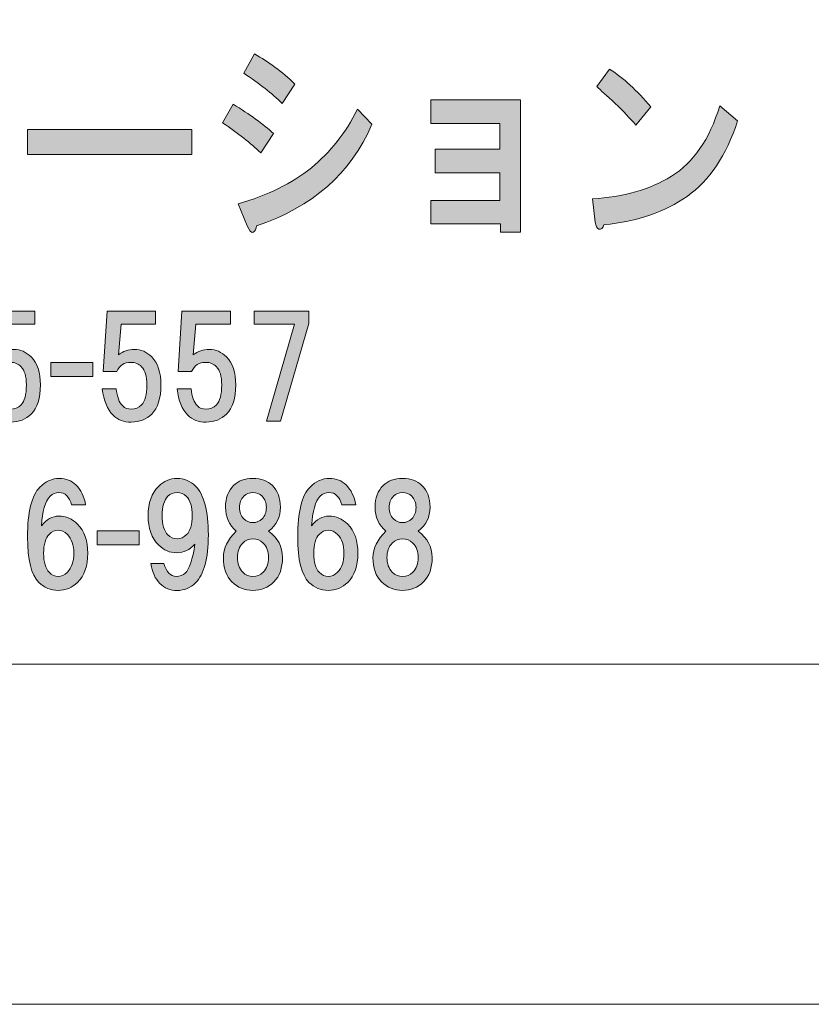
# Model space of a CAD drawing. Units: inches. Extents: x -43 to 253, y 44 to 253.
# Drawn here: x 27 to 45, y 44 to 66 of the extents above; entities that cross this region are included whole.
import ezdxf

# ---------------------------------------------------------------- set-up
doc = ezdxf.new("R2010")
doc.units = ezdxf.units.IN
doc.header["$MEASUREMENT"] = 0
doc.layers.add('儗僀儎乕 1', color=7, linetype='Continuous')

# ---------------------------------------------------------------- blocks, each defined once
blk = doc.blocks.new('block 8')
at = {"layer": '儗僀儎乕 1'}
h = blk.add_hatch(color=7, dxfattribs=at)
h.dxf.hatch_style = 2
edge = h.paths.add_edge_path()
edge.add_spline(control_points=[(31.955, 64.44), (32.338, 64.208), (32.649, 63.983), (32.89, 63.765), (32.89, 63.765), (32.595, 63.321), (32.595, 63.321), (32.365, 63.54), (32.07, 63.771), (31.709, 64.015), (31.709, 64.015), (31.955, 64.44), (31.955, 64.44)], knot_values=[0, 0, 0, 0, 1, 1, 1, 2, 2, 2, 3, 3, 3, 4, 4, 4, 4], degree=3, periodic=1)
edge = h.paths.add_edge_path()
edge.add_spline(control_points=[(32.496, 61.642), (32.496, 61.565), (32.469, 61.514), (32.414, 61.488), (32.37, 61.475), (32.327, 61.527), (32.283, 61.642), (32.283, 61.642), (32.07, 62.144), (32.07, 62.144), (32.748, 62.337), (33.311, 62.614), (33.759, 62.974), (34.196, 63.334), (34.551, 63.784), (34.825, 64.324), (34.825, 64.324), (35.153, 63.977), (35.153, 63.977), (34.672, 62.845), (33.786, 62.067), (32.496, 61.642)], knot_values=[0, 0, 0, 0, 1, 1, 1, 2, 2, 2, 3, 3, 3, 4, 4, 4, 5, 5, 5, 6, 6, 6, 7, 7, 7, 7], degree=3, periodic=1)
edge = h.paths.add_edge_path()
edge.add_spline(control_points=[(33.087, 64.459), (32.846, 64.691), (32.551, 64.922), (32.201, 65.154), (32.201, 65.154), (32.447, 65.597), (32.447, 65.597), (32.775, 65.417), (33.086, 65.186), (33.382, 64.903), (33.382, 64.903), (33.087, 64.459), (33.087, 64.459)], knot_values=[0, 0, 0, 0, 1, 1, 1, 2, 2, 2, 3, 3, 3, 4, 4, 4, 4], degree=3, periodic=1)
h = blk.add_hatch(color=7, dxfattribs=at)
h.dxf.hatch_style = 2
edge = h.paths.add_edge_path()
edge.add_spline(control_points=[(42.418, 62.318), (41.915, 61.958), (41.276, 61.739), (40.5, 61.662), (40.478, 61.585), (40.44, 61.552), (40.385, 61.565), (40.341, 61.578), (40.314, 61.63), (40.303, 61.72), (40.303, 61.72), (40.237, 62.26), (40.237, 62.26), (40.948, 62.298), (41.555, 62.472), (42.058, 62.781), (42.561, 63.089), (42.932, 63.63), (43.173, 64.401), (43.173, 64.401), (43.583, 64.054), (43.583, 64.054), (43.32, 63.256), (42.932, 62.678), (42.418, 62.318)], knot_values=[0, 0, 0, 0, 1, 1, 1, 2, 2, 2, 3, 3, 3, 4, 4, 4, 5, 5, 5, 6, 6, 6, 7, 7, 7, 8, 8, 8, 8], degree=3, periodic=1)
edge = h.paths.add_edge_path()
edge.add_spline(control_points=[(41.582, 64.382), (41.582, 64.382), (41.238, 63.958), (41.238, 63.958), (41.107, 64.112), (40.948, 64.279), (40.762, 64.459), (40.565, 64.639), (40.423, 64.768), (40.336, 64.845), (40.336, 64.845), (40.631, 65.25), (40.631, 65.25), (40.948, 65.044), (41.265, 64.755), (41.582, 64.382)], knot_values=[0, 0, 0, 0, 1, 1, 1, 2, 2, 2, 3, 3, 3, 4, 4, 4, 5, 5, 5, 5], degree=3, periodic=1)
h = blk.add_hatch(color=7, dxfattribs=at)
h.dxf.hatch_style = 2
h.paths.add_polyline_path([(38.58, 61.491), (38.12, 61.491), (38.12, 61.684), (36.513, 61.684), (36.513, 62.224), (38.104, 62.224), (38.104, 62.861), (36.612, 62.861), (36.612, 63.401), (38.104, 63.401), (38.104, 63.999), (36.513, 63.999), (36.513, 64.539), (38.58, 64.539)])
h = blk.add_hatch(color=7, dxfattribs=at)
h.dxf.hatch_style = 2
h.paths.add_polyline_path([(27.219, 63.282), (27.219, 63.861), (31.007, 63.861), (31.007, 63.282)])
h = blk.add_hatch(color=7, dxfattribs=at)
h.dxf.hatch_style = 2
edge = h.paths.add_edge_path()
edge.add_spline(control_points=[(26.187, 58.283), (26.187, 58.283), (26.274, 59.672), (26.274, 59.672), (26.274, 59.672), (27.39, 59.672), (27.39, 59.672), (27.39, 59.672), (27.39, 59.374), (27.39, 59.374), (27.39, 59.374), (26.596, 59.374), (26.596, 59.374), (26.596, 59.374), (26.534, 58.667), (26.534, 58.667), (26.642, 58.75), (26.766, 58.791), (26.907, 58.791), (27.055, 58.791), (27.188, 58.733), (27.303, 58.618), (27.444, 58.477), (27.514, 58.262), (27.514, 57.973), (27.514, 57.667), (27.444, 57.444), (27.303, 57.303), (27.179, 57.179), (27.022, 57.117), (26.832, 57.117), (26.658, 57.117), (26.518, 57.171), (26.41, 57.278), (26.278, 57.41), (26.195, 57.613), (26.162, 57.886), (26.162, 57.886), (26.485, 57.886), (26.485, 57.886), (26.501, 57.704), (26.551, 57.572), (26.634, 57.489), (26.683, 57.439), (26.749, 57.415), (26.832, 57.415), (26.923, 57.415), (27.002, 57.448), (27.068, 57.514), (27.15, 57.596), (27.192, 57.749), (27.192, 57.973), (27.192, 58.171), (27.15, 58.312), (27.068, 58.394), (27.002, 58.461), (26.919, 58.494), (26.82, 58.494), (26.671, 58.494), (26.563, 58.423), (26.497, 58.283), (26.497, 58.283), (26.187, 58.283), (26.187, 58.283)], knot_values=[0, 0, 0, 0, 1, 1, 1, 2, 2, 2, 3, 3, 3, 4, 4, 4, 5, 5, 5, 6, 6, 6, 7, 7, 7, 8, 8, 8, 9, 9, 9, 10, 10, 10, 11, 11, 11, 12, 12, 12, 13, 13, 13, 14, 14, 14, 15, 15, 15, 16, 16, 16, 17, 17, 17, 18, 18, 18, 19, 19, 19, 20, 20, 20, 21, 21, 21, 21], degree=3, periodic=1)
h = blk.add_hatch(color=7, dxfattribs=at)
h.dxf.hatch_style = 2
edge = h.paths.add_edge_path()
edge.add_spline(control_points=[(28.965, 58.283), (28.965, 58.283), (29.052, 59.672), (29.052, 59.672), (29.052, 59.672), (30.168, 59.672), (30.168, 59.672), (30.168, 59.672), (30.168, 59.374), (30.168, 59.374), (30.168, 59.374), (29.375, 59.374), (29.375, 59.374), (29.375, 59.374), (29.313, 58.667), (29.313, 58.667), (29.42, 58.75), (29.544, 58.791), (29.685, 58.791), (29.833, 58.791), (29.966, 58.733), (30.082, 58.618), (30.222, 58.477), (30.292, 58.262), (30.292, 57.973), (30.292, 57.667), (30.222, 57.444), (30.082, 57.303), (29.958, 57.179), (29.8, 57.117), (29.61, 57.117), (29.437, 57.117), (29.296, 57.171), (29.189, 57.278), (29.056, 57.41), (28.974, 57.613), (28.941, 57.886), (28.941, 57.886), (29.263, 57.886), (29.263, 57.886), (29.28, 57.704), (29.329, 57.572), (29.412, 57.489), (29.461, 57.439), (29.528, 57.415), (29.61, 57.415), (29.701, 57.415), (29.78, 57.448), (29.846, 57.514), (29.929, 57.596), (29.97, 57.749), (29.97, 57.973), (29.97, 58.171), (29.929, 58.312), (29.846, 58.394), (29.78, 58.461), (29.697, 58.494), (29.598, 58.494), (29.449, 58.494), (29.342, 58.423), (29.275, 58.283), (29.275, 58.283), (28.965, 58.283), (28.965, 58.283)], knot_values=[0, 0, 0, 0, 1, 1, 1, 2, 2, 2, 3, 3, 3, 4, 4, 4, 5, 5, 5, 6, 6, 6, 7, 7, 7, 8, 8, 8, 9, 9, 9, 10, 10, 10, 11, 11, 11, 12, 12, 12, 13, 13, 13, 14, 14, 14, 15, 15, 15, 16, 16, 16, 17, 17, 17, 18, 18, 18, 19, 19, 19, 20, 20, 20, 21, 21, 21, 21], degree=3, periodic=1)
h = blk.add_hatch(color=7, dxfattribs=at)
h.dxf.hatch_style = 2
edge = h.paths.add_edge_path()
edge.add_spline(control_points=[(30.689, 58.283), (30.689, 58.283), (30.776, 59.672), (30.776, 59.672), (30.776, 59.672), (31.892, 59.672), (31.892, 59.672), (31.892, 59.672), (31.892, 59.374), (31.892, 59.374), (31.892, 59.374), (31.099, 59.374), (31.099, 59.374), (31.099, 59.374), (31.037, 58.667), (31.037, 58.667), (31.144, 58.75), (31.268, 58.791), (31.409, 58.791), (31.557, 58.791), (31.69, 58.733), (31.805, 58.618), (31.946, 58.477), (32.016, 58.262), (32.016, 57.973), (32.016, 57.667), (31.946, 57.444), (31.805, 57.303), (31.681, 57.179), (31.524, 57.117), (31.334, 57.117), (31.161, 57.117), (31.02, 57.171), (30.912, 57.278), (30.78, 57.41), (30.698, 57.613), (30.664, 57.886), (30.664, 57.886), (30.987, 57.886), (30.987, 57.886), (31.003, 57.704), (31.053, 57.572), (31.136, 57.489), (31.185, 57.439), (31.251, 57.415), (31.334, 57.415), (31.425, 57.415), (31.504, 57.448), (31.57, 57.514), (31.653, 57.596), (31.694, 57.749), (31.694, 57.973), (31.694, 58.171), (31.653, 58.312), (31.57, 58.394), (31.504, 58.461), (31.421, 58.494), (31.322, 58.494), (31.173, 58.494), (31.065, 58.423), (30.999, 58.283), (30.999, 58.283), (30.689, 58.283), (30.689, 58.283)], knot_values=[0, 0, 0, 0, 1, 1, 1, 2, 2, 2, 3, 3, 3, 4, 4, 4, 5, 5, 5, 6, 6, 6, 7, 7, 7, 8, 8, 8, 9, 9, 9, 10, 10, 10, 11, 11, 11, 12, 12, 12, 13, 13, 13, 14, 14, 14, 15, 15, 15, 16, 16, 16, 17, 17, 17, 18, 18, 18, 19, 19, 19, 20, 20, 20, 21, 21, 21, 21], degree=3, periodic=1)
h = blk.add_hatch(color=7, dxfattribs=at)
h.dxf.hatch_style = 2
h.paths.add_polyline_path([(33.046, 57.142), (32.723, 57.142), (33.368, 59.374), (32.438, 59.374), (32.438, 59.672), (33.703, 59.672), (33.703, 59.387)])
h = blk.add_hatch(color=7, dxfattribs=at)
h.dxf.hatch_style = 2
h.paths.add_polyline_path([(28.721, 58.17), (27.754, 58.17), (27.754, 58.492), (28.721, 58.492)])
h = blk.add_hatch(color=7, dxfattribs=at)
h.dxf.hatch_style = 2
edge = h.paths.add_edge_path()
edge.add_spline(control_points=[(28.334, 55.67), (28.45, 55.554), (28.524, 55.401), (28.557, 55.211), (28.557, 55.211), (28.235, 55.211), (28.235, 55.211), (28.21, 55.302), (28.173, 55.372), (28.123, 55.422), (28.074, 55.472), (28.012, 55.496), (27.937, 55.496), (27.863, 55.496), (27.797, 55.467), (27.739, 55.41), (27.623, 55.294), (27.557, 55.066), (27.54, 54.727), (27.656, 54.876), (27.788, 54.951), (27.937, 54.951), (28.103, 54.951), (28.247, 54.889), (28.371, 54.765), (28.528, 54.608), (28.607, 54.384), (28.607, 54.095), (28.607, 53.806), (28.528, 53.582), (28.371, 53.425), (28.247, 53.301), (28.099, 53.239), (27.925, 53.239), (27.751, 53.239), (27.602, 53.301), (27.478, 53.425), (27.305, 53.599), (27.218, 53.946), (27.218, 54.467), (27.218, 55.046), (27.313, 55.43), (27.503, 55.62), (27.636, 55.753), (27.784, 55.819), (27.95, 55.819), (28.107, 55.819), (28.235, 55.769), (28.334, 55.67)], knot_values=[0, 0, 0, 0, 1, 1, 1, 2, 2, 2, 3, 3, 3, 4, 4, 4, 5, 5, 5, 6, 6, 6, 7, 7, 7, 8, 8, 8, 9, 9, 9, 10, 10, 10, 11, 11, 11, 12, 12, 12, 13, 13, 13, 14, 14, 14, 15, 15, 15, 16, 16, 16, 16], degree=3, periodic=1)
edge = h.paths.add_edge_path()
edge.add_spline(control_points=[(27.714, 54.529), (27.631, 54.446), (27.59, 54.302), (27.59, 54.095), (27.59, 53.888), (27.631, 53.743), (27.714, 53.661), (27.78, 53.595), (27.85, 53.562), (27.925, 53.562), (27.999, 53.562), (28.07, 53.595), (28.136, 53.661), (28.235, 53.76), (28.285, 53.905), (28.285, 54.095), (28.285, 54.285), (28.235, 54.43), (28.136, 54.529), (28.07, 54.595), (27.999, 54.628), (27.925, 54.628), (27.85, 54.628), (27.78, 54.595), (27.714, 54.529)], knot_values=[0, 0, 0, 0, 1, 1, 1, 2, 2, 2, 3, 3, 3, 4, 4, 4, 5, 5, 5, 6, 6, 6, 7, 7, 7, 8, 8, 8, 8], degree=3, periodic=1)
h = blk.add_hatch(color=7, dxfattribs=at)
h.dxf.hatch_style = 2
edge = h.paths.add_edge_path()
edge.add_spline(control_points=[(30.269, 53.4), (30.161, 53.508), (30.091, 53.661), (30.058, 53.859), (30.058, 53.859), (30.356, 53.859), (30.356, 53.859), (30.422, 53.661), (30.517, 53.562), (30.641, 53.562), (30.732, 53.562), (30.802, 53.586), (30.852, 53.636), (30.951, 53.735), (31.025, 53.958), (31.075, 54.306), (30.959, 54.173), (30.819, 54.107), (30.653, 54.107), (30.496, 54.107), (30.36, 54.165), (30.244, 54.281), (30.079, 54.446), (29.996, 54.674), (29.996, 54.963), (29.996, 55.252), (30.079, 55.48), (30.244, 55.645), (30.36, 55.761), (30.5, 55.819), (30.666, 55.819), (30.831, 55.819), (30.972, 55.761), (31.088, 55.645), (31.286, 55.447), (31.385, 55.071), (31.385, 54.517), (31.385, 53.979), (31.286, 53.611), (31.088, 53.413), (30.972, 53.297), (30.831, 53.239), (30.666, 53.239), (30.509, 53.239), (30.376, 53.293), (30.269, 53.4)], knot_values=[0, 0, 0, 0, 1, 1, 1, 2, 2, 2, 3, 3, 3, 4, 4, 4, 5, 5, 5, 6, 6, 6, 7, 7, 7, 8, 8, 8, 9, 9, 9, 10, 10, 10, 11, 11, 11, 12, 12, 12, 13, 13, 13, 14, 14, 14, 15, 15, 15, 15], degree=3, periodic=1)
edge = h.paths.add_edge_path()
edge.add_spline(control_points=[(30.877, 54.517), (30.968, 54.608), (31.013, 54.756), (31.013, 54.963), (31.013, 55.17), (30.968, 55.319), (30.877, 55.41), (30.819, 55.467), (30.749, 55.496), (30.666, 55.496), (30.583, 55.496), (30.513, 55.467), (30.455, 55.41), (30.364, 55.319), (30.319, 55.17), (30.319, 54.963), (30.319, 54.756), (30.364, 54.608), (30.455, 54.517), (30.513, 54.459), (30.583, 54.43), (30.666, 54.43), (30.749, 54.43), (30.819, 54.459), (30.877, 54.517)], knot_values=[0, 0, 0, 0, 1, 1, 1, 2, 2, 2, 3, 3, 3, 4, 4, 4, 5, 5, 5, 6, 6, 6, 7, 7, 7, 8, 8, 8, 8], degree=3, periodic=1)
h = blk.add_hatch(color=7, dxfattribs=at)
h.dxf.hatch_style = 2
edge = h.paths.add_edge_path()
edge.add_spline(control_points=[(32.86, 55.658), (32.984, 55.534), (33.046, 55.368), (33.046, 55.161), (33.046, 54.93), (32.955, 54.744), (32.773, 54.603), (32.988, 54.446), (33.095, 54.244), (33.095, 53.996), (33.095, 53.756), (33.029, 53.57), (32.897, 53.438), (32.765, 53.305), (32.603, 53.239), (32.413, 53.239), (32.223, 53.239), (32.062, 53.305), (31.929, 53.438), (31.797, 53.57), (31.731, 53.756), (31.731, 53.996), (31.731, 54.211), (31.83, 54.413), (32.029, 54.603), (31.863, 54.744), (31.781, 54.93), (31.781, 55.161), (31.781, 55.368), (31.843, 55.534), (31.967, 55.658), (32.074, 55.765), (32.223, 55.819), (32.413, 55.819), (32.603, 55.819), (32.752, 55.765), (32.86, 55.658)], knot_values=[0, 0, 0, 0, 1, 1, 1, 2, 2, 2, 3, 3, 3, 4, 4, 4, 5, 5, 5, 6, 6, 6, 7, 7, 7, 8, 8, 8, 9, 9, 9, 10, 10, 10, 11, 11, 11, 12, 12, 12, 12], degree=3, periodic=1)
edge = h.paths.add_edge_path()
edge.add_spline(control_points=[(32.178, 53.661), (32.244, 53.595), (32.322, 53.562), (32.413, 53.562), (32.504, 53.562), (32.583, 53.595), (32.649, 53.661), (32.732, 53.743), (32.773, 53.855), (32.773, 53.996), (32.773, 54.136), (32.732, 54.248), (32.649, 54.331), (32.583, 54.397), (32.504, 54.43), (32.413, 54.43), (32.322, 54.43), (32.244, 54.397), (32.178, 54.331), (32.095, 54.248), (32.054, 54.136), (32.054, 53.996), (32.054, 53.855), (32.095, 53.743), (32.178, 53.661)], knot_values=[0, 0, 0, 0, 1, 1, 1, 2, 2, 2, 3, 3, 3, 4, 4, 4, 5, 5, 5, 6, 6, 6, 7, 7, 7, 8, 8, 8, 8], degree=3, periodic=1)
edge = h.paths.add_edge_path()
edge.add_spline(control_points=[(32.624, 55.41), (32.566, 55.467), (32.496, 55.496), (32.413, 55.496), (32.33, 55.496), (32.26, 55.467), (32.202, 55.41), (32.136, 55.343), (32.103, 55.257), (32.103, 55.149), (32.103, 55.042), (32.136, 54.955), (32.202, 54.889), (32.26, 54.831), (32.33, 54.802), (32.413, 54.802), (32.496, 54.802), (32.566, 54.831), (32.624, 54.889), (32.69, 54.955), (32.723, 55.042), (32.723, 55.149), (32.723, 55.257), (32.69, 55.343), (32.624, 55.41)], knot_values=[0, 0, 0, 0, 1, 1, 1, 2, 2, 2, 3, 3, 3, 4, 4, 4, 5, 5, 5, 6, 6, 6, 7, 7, 7, 8, 8, 8, 8], degree=3, periodic=1)
h = blk.add_hatch(color=7, dxfattribs=at)
h.dxf.hatch_style = 2
edge = h.paths.add_edge_path()
edge.add_spline(control_points=[(34.56, 55.67), (34.676, 55.554), (34.75, 55.401), (34.783, 55.211), (34.783, 55.211), (34.461, 55.211), (34.461, 55.211), (34.436, 55.302), (34.399, 55.372), (34.349, 55.422), (34.3, 55.472), (34.238, 55.496), (34.163, 55.496), (34.089, 55.496), (34.023, 55.467), (33.965, 55.41), (33.849, 55.294), (33.783, 55.066), (33.766, 54.727), (33.882, 54.876), (34.014, 54.951), (34.163, 54.951), (34.329, 54.951), (34.473, 54.889), (34.597, 54.765), (34.754, 54.608), (34.833, 54.384), (34.833, 54.095), (34.833, 53.806), (34.754, 53.582), (34.597, 53.425), (34.473, 53.301), (34.325, 53.239), (34.151, 53.239), (33.977, 53.239), (33.828, 53.301), (33.704, 53.425), (33.531, 53.599), (33.444, 53.946), (33.444, 54.467), (33.444, 55.046), (33.539, 55.43), (33.729, 55.62), (33.861, 55.753), (34.01, 55.819), (34.176, 55.819), (34.333, 55.819), (34.461, 55.769), (34.56, 55.67)], knot_values=[0, 0, 0, 0, 1, 1, 1, 2, 2, 2, 3, 3, 3, 4, 4, 4, 5, 5, 5, 6, 6, 6, 7, 7, 7, 8, 8, 8, 9, 9, 9, 10, 10, 10, 11, 11, 11, 12, 12, 12, 13, 13, 13, 14, 14, 14, 15, 15, 15, 16, 16, 16, 16], degree=3, periodic=1)
edge = h.paths.add_edge_path()
edge.add_spline(control_points=[(33.94, 54.529), (33.857, 54.446), (33.816, 54.302), (33.816, 54.095), (33.816, 53.888), (33.857, 53.743), (33.94, 53.661), (34.006, 53.595), (34.076, 53.562), (34.151, 53.562), (34.225, 53.562), (34.296, 53.595), (34.362, 53.661), (34.461, 53.76), (34.511, 53.905), (34.511, 54.095), (34.511, 54.285), (34.461, 54.43), (34.362, 54.529), (34.296, 54.595), (34.225, 54.628), (34.151, 54.628), (34.076, 54.628), (34.006, 54.595), (33.94, 54.529)], knot_values=[0, 0, 0, 0, 1, 1, 1, 2, 2, 2, 3, 3, 3, 4, 4, 4, 5, 5, 5, 6, 6, 6, 7, 7, 7, 8, 8, 8, 8], degree=3, periodic=1)
h = blk.add_hatch(color=7, dxfattribs=at)
h.dxf.hatch_style = 2
edge = h.paths.add_edge_path()
edge.add_spline(control_points=[(36.308, 55.658), (36.432, 55.534), (36.494, 55.368), (36.494, 55.161), (36.494, 54.93), (36.403, 54.744), (36.221, 54.603), (36.436, 54.446), (36.543, 54.244), (36.543, 53.996), (36.543, 53.756), (36.477, 53.57), (36.345, 53.438), (36.212, 53.305), (36.051, 53.239), (35.861, 53.239), (35.671, 53.239), (35.51, 53.305), (35.377, 53.438), (35.245, 53.57), (35.179, 53.756), (35.179, 53.996), (35.179, 54.211), (35.278, 54.413), (35.477, 54.603), (35.311, 54.744), (35.229, 54.93), (35.229, 55.161), (35.229, 55.368), (35.291, 55.534), (35.415, 55.658), (35.522, 55.765), (35.671, 55.819), (35.861, 55.819), (36.051, 55.819), (36.2, 55.765), (36.308, 55.658)], knot_values=[0, 0, 0, 0, 1, 1, 1, 2, 2, 2, 3, 3, 3, 4, 4, 4, 5, 5, 5, 6, 6, 6, 7, 7, 7, 8, 8, 8, 9, 9, 9, 10, 10, 10, 11, 11, 11, 12, 12, 12, 12], degree=3, periodic=1)
edge = h.paths.add_edge_path()
edge.add_spline(control_points=[(35.625, 53.661), (35.692, 53.595), (35.77, 53.562), (35.861, 53.562), (35.952, 53.562), (36.031, 53.595), (36.097, 53.661), (36.179, 53.743), (36.221, 53.855), (36.221, 53.996), (36.221, 54.136), (36.179, 54.248), (36.097, 54.331), (36.031, 54.397), (35.952, 54.43), (35.861, 54.43), (35.77, 54.43), (35.692, 54.397), (35.625, 54.331), (35.543, 54.248), (35.501, 54.136), (35.501, 53.996), (35.501, 53.855), (35.543, 53.743), (35.625, 53.661)], knot_values=[0, 0, 0, 0, 1, 1, 1, 2, 2, 2, 3, 3, 3, 4, 4, 4, 5, 5, 5, 6, 6, 6, 7, 7, 7, 8, 8, 8, 8], degree=3, periodic=1)
edge = h.paths.add_edge_path()
edge.add_spline(control_points=[(36.072, 55.41), (36.014, 55.467), (35.944, 55.496), (35.861, 55.496), (35.778, 55.496), (35.708, 55.467), (35.65, 55.41), (35.584, 55.343), (35.551, 55.257), (35.551, 55.149), (35.551, 55.042), (35.584, 54.955), (35.65, 54.889), (35.708, 54.831), (35.778, 54.802), (35.861, 54.802), (35.944, 54.802), (36.014, 54.831), (36.072, 54.889), (36.138, 54.955), (36.171, 55.042), (36.171, 55.149), (36.171, 55.257), (36.138, 55.343), (36.072, 55.41)], knot_values=[0, 0, 0, 0, 1, 1, 1, 2, 2, 2, 3, 3, 3, 4, 4, 4, 5, 5, 5, 6, 6, 6, 7, 7, 7, 8, 8, 8, 8], degree=3, periodic=1)
h = blk.add_hatch(color=7, dxfattribs=at)
h.dxf.hatch_style = 2
h.paths.add_polyline_path([(29.788, 54.289), (28.821, 54.289), (28.821, 54.612), (29.788, 54.612)])
at = {"layer": '儗僀儎乕 1', "lineweight": 0}
for points in [[(38.58, 61.491), (38.12, 61.491), (38.12, 61.684), (36.513, 61.684), (36.513, 62.224), (38.104, 62.224), (38.104, 62.861), (36.612, 62.861), (36.612, 63.401), (38.104, 63.401), (38.104, 63.999), (36.513, 63.999), (36.513, 64.539), (38.58, 64.539), (38.58, 61.491)], [(27.219, 63.282), (27.219, 63.861), (31.007, 63.861), (31.007, 63.282), (27.219, 63.282)], [(33.046, 57.142), (32.723, 57.142), (33.368, 59.374), (32.438, 59.374), (32.438, 59.672), (33.703, 59.672), (33.703, 59.387), (33.046, 57.142)], [(28.721, 58.17), (27.754, 58.17), (27.754, 58.492), (28.721, 58.492), (28.721, 58.17)], [(29.788, 54.289), (28.821, 54.289), (28.821, 54.612), (29.788, 54.612), (29.788, 54.289)]]:
    blk.add_lwpolyline(points, dxfattribs=at)
for points, knots in [([(33.087, 64.459), (32.846, 64.691), (32.551, 64.922), (32.201, 65.154), (32.201, 65.154), (32.447, 65.597), (32.447, 65.597), (32.775, 65.417), (33.086, 65.186), (33.382, 64.903), (33.382, 64.903), (33.087, 64.459), (33.087, 64.459)], [0, 0, 0, 0, 1, 1, 1, 2, 2, 2, 3, 3, 3, 4, 4, 4, 4]), ([(41.582, 64.382), (41.582, 64.382), (41.238, 63.958), (41.238, 63.958), (41.107, 64.112), (40.948, 64.279), (40.762, 64.459), (40.565, 64.639), (40.423, 64.768), (40.336, 64.845), (40.336, 64.845), (40.631, 65.25), (40.631, 65.25), (40.948, 65.044), (41.265, 64.755), (41.582, 64.382)], [0, 0, 0, 0, 1, 1, 1, 2, 2, 2, 3, 3, 3, 4, 4, 4, 5, 5, 5, 5]), ([(31.955, 64.44), (32.338, 64.208), (32.649, 63.983), (32.89, 63.765), (32.89, 63.765), (32.595, 63.321), (32.595, 63.321), (32.365, 63.54), (32.07, 63.771), (31.709, 64.015), (31.709, 64.015), (31.955, 64.44), (31.955, 64.44)], [0, 0, 0, 0, 1, 1, 1, 2, 2, 2, 3, 3, 3, 4, 4, 4, 4]), ([(32.496, 61.642), (32.496, 61.565), (32.469, 61.514), (32.414, 61.488), (32.37, 61.475), (32.327, 61.527), (32.283, 61.642), (32.283, 61.642), (32.07, 62.144), (32.07, 62.144), (32.748, 62.337), (33.311, 62.614), (33.759, 62.974), (34.196, 63.334), (34.551, 63.784), (34.825, 64.324), (34.825, 64.324), (35.153, 63.977), (35.153, 63.977), (34.672, 62.845), (33.786, 62.067), (32.496, 61.642)], [0, 0, 0, 0, 1, 1, 1, 2, 2, 2, 3, 3, 3, 4, 4, 4, 5, 5, 5, 6, 6, 6, 7, 7, 7, 7]), ([(42.418, 62.318), (41.915, 61.958), (41.276, 61.739), (40.5, 61.662), (40.478, 61.585), (40.44, 61.552), (40.385, 61.565), (40.341, 61.578), (40.314, 61.63), (40.303, 61.72), (40.303, 61.72), (40.237, 62.26), (40.237, 62.26), (40.948, 62.298), (41.555, 62.472), (42.058, 62.781), (42.561, 63.089), (42.932, 63.63), (43.173, 64.401), (43.173, 64.401), (43.583, 64.054), (43.583, 64.054), (43.32, 63.256), (42.932, 62.678), (42.418, 62.318)], [0, 0, 0, 0, 1, 1, 1, 2, 2, 2, 3, 3, 3, 4, 4, 4, 5, 5, 5, 6, 6, 6, 7, 7, 7, 8, 8, 8, 8]), ([(26.187, 58.283), (26.187, 58.283), (26.274, 59.672), (26.274, 59.672), (26.274, 59.672), (27.39, 59.672), (27.39, 59.672), (27.39, 59.672), (27.39, 59.374), (27.39, 59.374), (27.39, 59.374), (26.596, 59.374), (26.596, 59.374), (26.596, 59.374), (26.534, 58.667), (26.534, 58.667), (26.642, 58.75), (26.766, 58.791), (26.907, 58.791), (27.055, 58.791), (27.188, 58.733), (27.303, 58.618), (27.444, 58.477), (27.514, 58.262), (27.514, 57.973), (27.514, 57.667), (27.444, 57.444), (27.303, 57.303), (27.179, 57.179), (27.022, 57.117), (26.832, 57.117), (26.658, 57.117), (26.518, 57.171), (26.41, 57.278), (26.278, 57.41), (26.195, 57.613), (26.162, 57.886), (26.162, 57.886), (26.485, 57.886), (26.485, 57.886), (26.501, 57.704), (26.551, 57.572), (26.634, 57.489), (26.683, 57.439), (26.749, 57.415), (26.832, 57.415), (26.923, 57.415), (27.002, 57.448), (27.068, 57.514), (27.15, 57.596), (27.192, 57.749), (27.192, 57.973), (27.192, 58.171), (27.15, 58.312), (27.068, 58.394), (27.002, 58.461), (26.919, 58.494), (26.82, 58.494), (26.671, 58.494), (26.563, 58.423), (26.497, 58.283), (26.497, 58.283), (26.187, 58.283), (26.187, 58.283)], [0, 0, 0, 0, 1, 1, 1, 2, 2, 2, 3, 3, 3, 4, 4, 4, 5, 5, 5, 6, 6, 6, 7, 7, 7, 8, 8, 8, 9, 9, 9, 10, 10, 10, 11, 11, 11, 12, 12, 12, 13, 13, 13, 14, 14, 14, 15, 15, 15, 16, 16, 16, 17, 17, 17, 18, 18, 18, 19, 19, 19, 20, 20, 20, 21, 21, 21, 21]), ([(28.965, 58.283), (28.965, 58.283), (29.052, 59.672), (29.052, 59.672), (29.052, 59.672), (30.168, 59.672), (30.168, 59.672), (30.168, 59.672), (30.168, 59.374), (30.168, 59.374), (30.168, 59.374), (29.375, 59.374), (29.375, 59.374), (29.375, 59.374), (29.313, 58.667), (29.313, 58.667), (29.42, 58.75), (29.544, 58.791), (29.685, 58.791), (29.833, 58.791), (29.966, 58.733), (30.082, 58.618), (30.222, 58.477), (30.292, 58.262), (30.292, 57.973), (30.292, 57.667), (30.222, 57.444), (30.082, 57.303), (29.958, 57.179), (29.8, 57.117), (29.61, 57.117), (29.437, 57.117), (29.296, 57.171), (29.189, 57.278), (29.056, 57.41), (28.974, 57.613), (28.941, 57.886), (28.941, 57.886), (29.263, 57.886), (29.263, 57.886), (29.28, 57.704), (29.329, 57.572), (29.412, 57.489), (29.461, 57.439), (29.528, 57.415), (29.61, 57.415), (29.701, 57.415), (29.78, 57.448), (29.846, 57.514), (29.929, 57.596), (29.97, 57.749), (29.97, 57.973), (29.97, 58.171), (29.929, 58.312), (29.846, 58.394), (29.78, 58.461), (29.697, 58.494), (29.598, 58.494), (29.449, 58.494), (29.342, 58.423), (29.275, 58.283), (29.275, 58.283), (28.965, 58.283), (28.965, 58.283)], [0, 0, 0, 0, 1, 1, 1, 2, 2, 2, 3, 3, 3, 4, 4, 4, 5, 5, 5, 6, 6, 6, 7, 7, 7, 8, 8, 8, 9, 9, 9, 10, 10, 10, 11, 11, 11, 12, 12, 12, 13, 13, 13, 14, 14, 14, 15, 15, 15, 16, 16, 16, 17, 17, 17, 18, 18, 18, 19, 19, 19, 20, 20, 20, 21, 21, 21, 21]), ([(30.689, 58.283), (30.689, 58.283), (30.776, 59.672), (30.776, 59.672), (30.776, 59.672), (31.892, 59.672), (31.892, 59.672), (31.892, 59.672), (31.892, 59.374), (31.892, 59.374), (31.892, 59.374), (31.099, 59.374), (31.099, 59.374), (31.099, 59.374), (31.037, 58.667), (31.037, 58.667), (31.144, 58.75), (31.268, 58.791), (31.409, 58.791), (31.557, 58.791), (31.69, 58.733), (31.805, 58.618), (31.946, 58.477), (32.016, 58.262), (32.016, 57.973), (32.016, 57.667), (31.946, 57.444), (31.805, 57.303), (31.681, 57.179), (31.524, 57.117), (31.334, 57.117), (31.161, 57.117), (31.02, 57.171), (30.912, 57.278), (30.78, 57.41), (30.698, 57.613), (30.664, 57.886), (30.664, 57.886), (30.987, 57.886), (30.987, 57.886), (31.003, 57.704), (31.053, 57.572), (31.136, 57.489), (31.185, 57.439), (31.251, 57.415), (31.334, 57.415), (31.425, 57.415), (31.504, 57.448), (31.57, 57.514), (31.653, 57.596), (31.694, 57.749), (31.694, 57.973), (31.694, 58.171), (31.653, 58.312), (31.57, 58.394), (31.504, 58.461), (31.421, 58.494), (31.322, 58.494), (31.173, 58.494), (31.065, 58.423), (30.999, 58.283), (30.999, 58.283), (30.689, 58.283), (30.689, 58.283)], [0, 0, 0, 0, 1, 1, 1, 2, 2, 2, 3, 3, 3, 4, 4, 4, 5, 5, 5, 6, 6, 6, 7, 7, 7, 8, 8, 8, 9, 9, 9, 10, 10, 10, 11, 11, 11, 12, 12, 12, 13, 13, 13, 14, 14, 14, 15, 15, 15, 16, 16, 16, 17, 17, 17, 18, 18, 18, 19, 19, 19, 20, 20, 20, 21, 21, 21, 21]), ([(28.334, 55.67), (28.45, 55.554), (28.524, 55.401), (28.557, 55.211), (28.557, 55.211), (28.235, 55.211), (28.235, 55.211), (28.21, 55.302), (28.173, 55.372), (28.123, 55.422), (28.074, 55.472), (28.012, 55.496), (27.937, 55.496), (27.863, 55.496), (27.797, 55.467), (27.739, 55.41), (27.623, 55.294), (27.557, 55.066), (27.54, 54.727), (27.656, 54.876), (27.788, 54.951), (27.937, 54.951), (28.103, 54.951), (28.247, 54.889), (28.371, 54.765), (28.528, 54.608), (28.607, 54.384), (28.607, 54.095), (28.607, 53.806), (28.528, 53.582), (28.371, 53.425), (28.247, 53.301), (28.099, 53.239), (27.925, 53.239), (27.751, 53.239), (27.602, 53.301), (27.478, 53.425), (27.305, 53.599), (27.218, 53.946), (27.218, 54.467), (27.218, 55.046), (27.313, 55.43), (27.503, 55.62), (27.636, 55.753), (27.784, 55.819), (27.95, 55.819), (28.107, 55.819), (28.235, 55.769), (28.334, 55.67)], [0, 0, 0, 0, 1, 1, 1, 2, 2, 2, 3, 3, 3, 4, 4, 4, 5, 5, 5, 6, 6, 6, 7, 7, 7, 8, 8, 8, 9, 9, 9, 10, 10, 10, 11, 11, 11, 12, 12, 12, 13, 13, 13, 14, 14, 14, 15, 15, 15, 16, 16, 16, 16]), ([(30.269, 53.4), (30.161, 53.508), (30.091, 53.661), (30.058, 53.859), (30.058, 53.859), (30.356, 53.859), (30.356, 53.859), (30.422, 53.661), (30.517, 53.562), (30.641, 53.562), (30.732, 53.562), (30.802, 53.586), (30.852, 53.636), (30.951, 53.735), (31.025, 53.958), (31.075, 54.306), (30.959, 54.173), (30.819, 54.107), (30.653, 54.107), (30.496, 54.107), (30.36, 54.165), (30.244, 54.281), (30.079, 54.446), (29.996, 54.674), (29.996, 54.963), (29.996, 55.252), (30.079, 55.48), (30.244, 55.645), (30.36, 55.761), (30.5, 55.819), (30.666, 55.819), (30.831, 55.819), (30.972, 55.761), (31.088, 55.645), (31.286, 55.447), (31.385, 55.071), (31.385, 54.517), (31.385, 53.979), (31.286, 53.611), (31.088, 53.413), (30.972, 53.297), (30.831, 53.239), (30.666, 53.239), (30.509, 53.239), (30.376, 53.293), (30.269, 53.4)], [0, 0, 0, 0, 1, 1, 1, 2, 2, 2, 3, 3, 3, 4, 4, 4, 5, 5, 5, 6, 6, 6, 7, 7, 7, 8, 8, 8, 9, 9, 9, 10, 10, 10, 11, 11, 11, 12, 12, 12, 13, 13, 13, 14, 14, 14, 15, 15, 15, 15]), ([(32.86, 55.658), (32.984, 55.534), (33.046, 55.368), (33.046, 55.161), (33.046, 54.93), (32.955, 54.744), (32.773, 54.603), (32.988, 54.446), (33.095, 54.244), (33.095, 53.996), (33.095, 53.756), (33.029, 53.57), (32.897, 53.438), (32.765, 53.305), (32.603, 53.239), (32.413, 53.239), (32.223, 53.239), (32.062, 53.305), (31.929, 53.438), (31.797, 53.57), (31.731, 53.756), (31.731, 53.996), (31.731, 54.211), (31.83, 54.413), (32.029, 54.603), (31.863, 54.744), (31.781, 54.93), (31.781, 55.161), (31.781, 55.368), (31.843, 55.534), (31.967, 55.658), (32.074, 55.765), (32.223, 55.819), (32.413, 55.819), (32.603, 55.819), (32.752, 55.765), (32.86, 55.658)], [0, 0, 0, 0, 1, 1, 1, 2, 2, 2, 3, 3, 3, 4, 4, 4, 5, 5, 5, 6, 6, 6, 7, 7, 7, 8, 8, 8, 9, 9, 9, 10, 10, 10, 11, 11, 11, 12, 12, 12, 12]), ([(34.56, 55.67), (34.676, 55.554), (34.75, 55.401), (34.783, 55.211), (34.783, 55.211), (34.461, 55.211), (34.461, 55.211), (34.436, 55.302), (34.399, 55.372), (34.349, 55.422), (34.3, 55.472), (34.238, 55.496), (34.163, 55.496), (34.089, 55.496), (34.023, 55.467), (33.965, 55.41), (33.849, 55.294), (33.783, 55.066), (33.766, 54.727), (33.882, 54.876), (34.014, 54.951), (34.163, 54.951), (34.329, 54.951), (34.473, 54.889), (34.597, 54.765), (34.754, 54.608), (34.833, 54.384), (34.833, 54.095), (34.833, 53.806), (34.754, 53.582), (34.597, 53.425), (34.473, 53.301), (34.325, 53.239), (34.151, 53.239), (33.977, 53.239), (33.828, 53.301), (33.704, 53.425), (33.531, 53.599), (33.444, 53.946), (33.444, 54.467), (33.444, 55.046), (33.539, 55.43), (33.729, 55.62), (33.861, 55.753), (34.01, 55.819), (34.176, 55.819), (34.333, 55.819), (34.461, 55.769), (34.56, 55.67)], [0, 0, 0, 0, 1, 1, 1, 2, 2, 2, 3, 3, 3, 4, 4, 4, 5, 5, 5, 6, 6, 6, 7, 7, 7, 8, 8, 8, 9, 9, 9, 10, 10, 10, 11, 11, 11, 12, 12, 12, 13, 13, 13, 14, 14, 14, 15, 15, 15, 16, 16, 16, 16]), ([(36.308, 55.658), (36.432, 55.534), (36.494, 55.368), (36.494, 55.161), (36.494, 54.93), (36.403, 54.744), (36.221, 54.603), (36.436, 54.446), (36.543, 54.244), (36.543, 53.996), (36.543, 53.756), (36.477, 53.57), (36.345, 53.438), (36.212, 53.305), (36.051, 53.239), (35.861, 53.239), (35.671, 53.239), (35.51, 53.305), (35.377, 53.438), (35.245, 53.57), (35.179, 53.756), (35.179, 53.996), (35.179, 54.211), (35.278, 54.413), (35.477, 54.603), (35.311, 54.744), (35.229, 54.93), (35.229, 55.161), (35.229, 55.368), (35.291, 55.534), (35.415, 55.658), (35.522, 55.765), (35.671, 55.819), (35.861, 55.819), (36.051, 55.819), (36.2, 55.765), (36.308, 55.658)], [0, 0, 0, 0, 1, 1, 1, 2, 2, 2, 3, 3, 3, 4, 4, 4, 5, 5, 5, 6, 6, 6, 7, 7, 7, 8, 8, 8, 9, 9, 9, 10, 10, 10, 11, 11, 11, 12, 12, 12, 12]), ([(30.877, 54.517), (30.968, 54.608), (31.013, 54.756), (31.013, 54.963), (31.013, 55.17), (30.968, 55.319), (30.877, 55.41), (30.819, 55.467), (30.749, 55.496), (30.666, 55.496), (30.583, 55.496), (30.513, 55.467), (30.455, 55.41), (30.364, 55.319), (30.319, 55.17), (30.319, 54.963), (30.319, 54.756), (30.364, 54.608), (30.455, 54.517), (30.513, 54.459), (30.583, 54.43), (30.666, 54.43), (30.749, 54.43), (30.819, 54.459), (30.877, 54.517)], [0, 0, 0, 0, 1, 1, 1, 2, 2, 2, 3, 3, 3, 4, 4, 4, 5, 5, 5, 6, 6, 6, 7, 7, 7, 8, 8, 8, 8]), ([(32.624, 55.41), (32.566, 55.467), (32.496, 55.496), (32.413, 55.496), (32.33, 55.496), (32.26, 55.467), (32.202, 55.41), (32.136, 55.343), (32.103, 55.257), (32.103, 55.149), (32.103, 55.042), (32.136, 54.955), (32.202, 54.889), (32.26, 54.831), (32.33, 54.802), (32.413, 54.802), (32.496, 54.802), (32.566, 54.831), (32.624, 54.889), (32.69, 54.955), (32.723, 55.042), (32.723, 55.149), (32.723, 55.257), (32.69, 55.343), (32.624, 55.41)], [0, 0, 0, 0, 1, 1, 1, 2, 2, 2, 3, 3, 3, 4, 4, 4, 5, 5, 5, 6, 6, 6, 7, 7, 7, 8, 8, 8, 8]), ([(36.072, 55.41), (36.014, 55.467), (35.944, 55.496), (35.861, 55.496), (35.778, 55.496), (35.708, 55.467), (35.65, 55.41), (35.584, 55.343), (35.551, 55.257), (35.551, 55.149), (35.551, 55.042), (35.584, 54.955), (35.65, 54.889), (35.708, 54.831), (35.778, 54.802), (35.861, 54.802), (35.944, 54.802), (36.014, 54.831), (36.072, 54.889), (36.138, 54.955), (36.171, 55.042), (36.171, 55.149), (36.171, 55.257), (36.138, 55.343), (36.072, 55.41)], [0, 0, 0, 0, 1, 1, 1, 2, 2, 2, 3, 3, 3, 4, 4, 4, 5, 5, 5, 6, 6, 6, 7, 7, 7, 8, 8, 8, 8]), ([(27.714, 54.529), (27.631, 54.446), (27.59, 54.302), (27.59, 54.095), (27.59, 53.888), (27.631, 53.743), (27.714, 53.661), (27.78, 53.595), (27.85, 53.562), (27.925, 53.562), (27.999, 53.562), (28.07, 53.595), (28.136, 53.661), (28.235, 53.76), (28.285, 53.905), (28.285, 54.095), (28.285, 54.285), (28.235, 54.43), (28.136, 54.529), (28.07, 54.595), (27.999, 54.628), (27.925, 54.628), (27.85, 54.628), (27.78, 54.595), (27.714, 54.529)], [0, 0, 0, 0, 1, 1, 1, 2, 2, 2, 3, 3, 3, 4, 4, 4, 5, 5, 5, 6, 6, 6, 7, 7, 7, 8, 8, 8, 8]), ([(33.94, 54.529), (33.857, 54.446), (33.816, 54.302), (33.816, 54.095), (33.816, 53.888), (33.857, 53.743), (33.94, 53.661), (34.006, 53.595), (34.076, 53.562), (34.151, 53.562), (34.225, 53.562), (34.296, 53.595), (34.362, 53.661), (34.461, 53.76), (34.511, 53.905), (34.511, 54.095), (34.511, 54.285), (34.461, 54.43), (34.362, 54.529), (34.296, 54.595), (34.225, 54.628), (34.151, 54.628), (34.076, 54.628), (34.006, 54.595), (33.94, 54.529)], [0, 0, 0, 0, 1, 1, 1, 2, 2, 2, 3, 3, 3, 4, 4, 4, 5, 5, 5, 6, 6, 6, 7, 7, 7, 8, 8, 8, 8]), ([(32.178, 53.661), (32.244, 53.595), (32.322, 53.562), (32.413, 53.562), (32.504, 53.562), (32.583, 53.595), (32.649, 53.661), (32.732, 53.743), (32.773, 53.855), (32.773, 53.996), (32.773, 54.136), (32.732, 54.248), (32.649, 54.331), (32.583, 54.397), (32.504, 54.43), (32.413, 54.43), (32.322, 54.43), (32.244, 54.397), (32.178, 54.331), (32.095, 54.248), (32.054, 54.136), (32.054, 53.996), (32.054, 53.855), (32.095, 53.743), (32.178, 53.661)], [0, 0, 0, 0, 1, 1, 1, 2, 2, 2, 3, 3, 3, 4, 4, 4, 5, 5, 5, 6, 6, 6, 7, 7, 7, 8, 8, 8, 8]), ([(35.625, 53.661), (35.692, 53.595), (35.77, 53.562), (35.861, 53.562), (35.952, 53.562), (36.031, 53.595), (36.097, 53.661), (36.179, 53.743), (36.221, 53.855), (36.221, 53.996), (36.221, 54.136), (36.179, 54.248), (36.097, 54.331), (36.031, 54.397), (35.952, 54.43), (35.861, 54.43), (35.77, 54.43), (35.692, 54.397), (35.625, 54.331), (35.543, 54.248), (35.501, 54.136), (35.501, 53.996), (35.501, 53.855), (35.543, 53.743), (35.625, 53.661)], [0, 0, 0, 0, 1, 1, 1, 2, 2, 2, 3, 3, 3, 4, 4, 4, 5, 5, 5, 6, 6, 6, 7, 7, 7, 8, 8, 8, 8])]:
    blk.add_open_spline(points, degree=3, knots=knots, dxfattribs=at)
blk = doc.blocks.new('block 2')
at = {"layer": '儗僀儎乕 1', "color": 7, "lineweight": 18}
blk.add_lwpolyline([(-38.326, 51.541), (46.214, 51.541), (46.214, 67.543), (-38.326, 67.543), (-38.326, 51.541)], dxfattribs=at)
at = {"layer": '儗僀儎乕 1'}
blk.add_blockref('block 8', (0, 0), dxfattribs=at)

msp = doc.modelspace()

# ---------------------------------------------------------------- linework, layer by layer
at = {"layer": '儗僀儎乕 1', "lineweight": 0}
msp.add_lwpolyline([(253.294, 43.706), (-43.039, 43.706), (-43.039, 253.256), (253.294, 253.256), (253.294, 43.706)], dxfattribs=at)

# ---------------------------------------------------------------- block references
at = {"layer": '儗僀儎乕 1'}
msp.add_blockref('block 2', (0, 0), dxfattribs=at)

doc.saveas('drawing.dxf')
